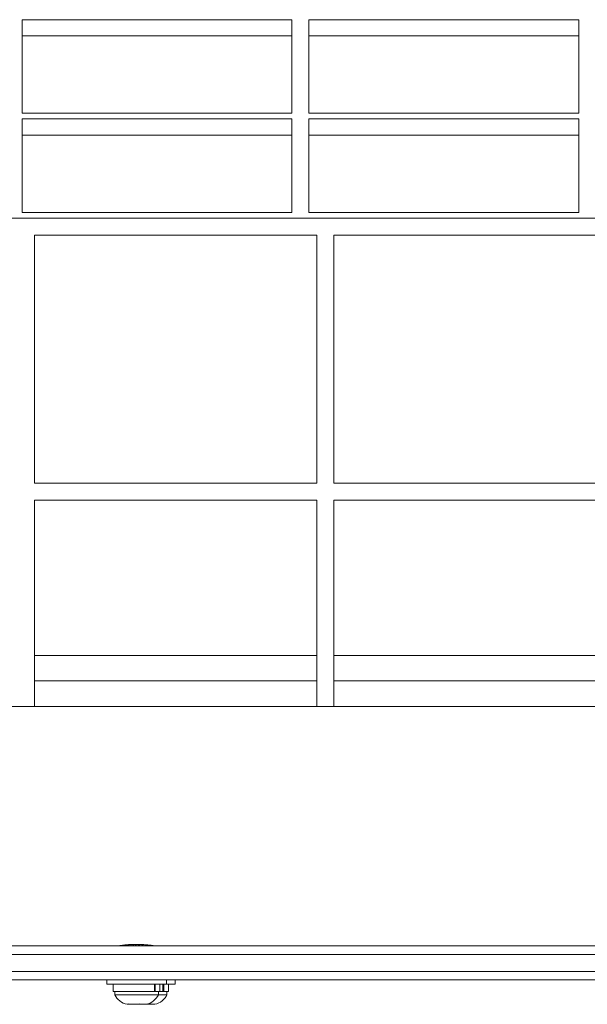
# Model space of a CAD drawing. Extents: x -160 to 159, y -30 to 76.
# Drawn here: x -46 to -38, y 23 to 37 of the extents above; entities that cross this region are included whole.
import ezdxf

# ---------------------------------------------------------------- set-up
doc = ezdxf.new("R2010")
doc.units = 0
doc.header["$LTSCALE"] = 0.125
doc.header["$MEASUREMENT"] = 0
doc.layers.add('CONTOUR', color=7, linetype='CONTINUOUS')

msp = doc.modelspace()

# ---------------------------------------------------------------- linework, layer by layer
at = {"layer": 'CONTOUR', "lineweight": 15}
for p, q in [((-42.44, 37.2), (-46.388, 37.2)), ((-46.388, 37.2), (-46.388, 35.833)), ((-42.44, 35.833), (-42.44, 37.2)), ((-38.242, 37.2), (-42.19, 37.2)), ((-42.19, 37.2), (-42.19, 35.833)), ((-38.242, 35.833), (-38.242, 37.2)), ((-42.44, 36.965), (-46.388, 36.965)), ((-38.242, 36.965), (-42.19, 36.965)), ((-46.388, 35.833), (-42.44, 35.833)), ((-42.44, 35.747), (-46.388, 35.747)), ((-46.388, 35.747), (-46.388, 34.38)), ((-42.44, 34.38), (-42.44, 35.747)), ((-42.19, 35.833), (-38.242, 35.833)), ((-38.242, 35.747), (-42.19, 35.747)), ((-42.19, 35.747), (-42.19, 34.38)), ((-38.242, 34.38), (-38.242, 35.747)), ((-42.44, 35.512), (-46.388, 35.512)), ((-38.242, 35.512), (-42.19, 35.512)), ((48.414, 34.295), (-49.086, 34.295)), ((-46.388, 34.38), (-42.44, 34.38)), ((-42.19, 34.38), (-38.242, 34.38)), ((-46.206, 34.045), (-46.206, 30.42)), ((-42.075, 34.045), (-46.206, 34.045)), ((-42.075, 30.42), (-42.075, 34.045)), ((-37.695, 34.045), (-41.825, 34.045)), ((-41.825, 34.045), (-41.825, 30.42)), ((-46.206, 30.42), (-42.075, 30.42)), ((-41.825, 30.42), (-37.695, 30.42)), ((-46.206, 30.17), (-46.206, 27.149)), ((-42.075, 30.17), (-46.206, 30.17)), ((-42.075, 27.149), (-42.075, 30.17)), ((-41.825, 30.17), (-41.825, 27.149)), ((-37.695, 30.17), (-41.825, 30.17)), ((-42.075, 27.899), (-46.206, 27.899)), ((-37.695, 27.899), (-41.825, 27.899)), ((-46.206, 27.524), (-42.075, 27.524)), ((-41.825, 27.524), (-37.695, 27.524)), ((48.039, 27.149), (-48.713, 27.149)), ((-47.23, 23.649), (-0.836, 23.649)), ((-44.977, 23.649), (-44.977, 23.649)), ((-44.976, 23.649), (-44.976, 23.649)), ((-44.973, 23.649), (-44.973, 23.649)), ((-44.969, 23.65), (-44.969, 23.649)), ((-44.963, 23.649), (-44.963, 23.651)), ((-44.955, 23.652), (-44.955, 23.649)), ((-44.946, 23.649), (-44.946, 23.653)), ((-44.936, 23.654), (-44.936, 23.649)), ((-44.924, 23.649), (-44.924, 23.657)), ((-44.911, 23.659), (-44.911, 23.649)), ((-44.897, 23.649), (-44.897, 23.66)), ((-44.881, 23.661), (-44.881, 23.649)), ((-44.865, 23.649), (-44.865, 23.663)), ((-44.847, 23.664), (-44.847, 23.649)), ((-44.829, 23.649), (-44.829, 23.666)), ((-44.809, 23.667), (-44.809, 23.649)), ((-44.79, 23.649), (-44.79, 23.668)), ((-44.769, 23.669), (-44.769, 23.649)), ((-44.75, 23.649), (-44.75, 23.669)), ((-44.728, 23.67), (-44.728, 23.649)), ((-44.708, 23.649), (-44.708, 23.67)), ((-44.686, 23.669), (-44.686, 23.649)), ((-44.667, 23.649), (-44.667, 23.669)), ((-44.645, 23.669), (-44.645, 23.649)), ((-44.626, 23.649), (-44.626, 23.668)), ((-44.606, 23.666), (-44.606, 23.649)), ((-44.588, 23.649), (-44.588, 23.665)), ((-44.569, 23.664), (-44.569, 23.649)), ((-44.553, 23.649), (-44.553, 23.663)), ((-44.536, 23.661), (-44.536, 23.649)), ((-44.521, 23.649), (-44.521, 23.659)), ((-44.507, 23.658), (-44.507, 23.649)), ((-44.495, 23.649), (-44.495, 23.657)), ((-44.483, 23.654), (-44.483, 23.649)), ((-44.473, 23.649), (-44.473, 23.653)), ((-44.464, 23.651), (-44.464, 23.649)), ((-44.458, 23.649), (-44.458, 23.65)), ((-44.452, 23.65), (-44.452, 23.649)), ((-44.448, 23.649), (-44.448, 23.649)), ((-44.446, 23.649), (-44.446, 23.649)), ((-0.836, 23.524), (-47.274, 23.524)), ((-0.836, 23.274), (-47.274, 23.274)), ((-0.836, 23.149), (-47.23, 23.149)), ((-45.149, 23.149), (-45.149, 23.087)), ((-44.274, 23.087), (-45.149, 23.087)), ((-45.052, 23.087), (-45.052, 22.981)), ((-44.451, 22.981), (-44.451, 23.087)), ((-44.44, 23.087), (-44.44, 22.981)), ((-44.37, 22.981), (-44.37, 23.087)), ((-44.326, 22.981), (-44.326, 23.087)), ((-44.315, 23.087), (-44.315, 22.981)), ((-44.274, 23.087), (-44.274, 23.149)), ((-44.149, 23.087), (-44.274, 23.087)), ((-44.245, 22.981), (-44.245, 23.087)), ((-44.149, 23.087), (-44.149, 23.149)), ((-44.451, 22.981), (-45.052, 22.981)), ((-45.03, 22.981), (-45.03, 22.934)), ((-45.03, 22.934), (-44.392, 22.934)), ((-44.451, 22.981), (-44.44, 22.981)), ((-44.37, 22.981), (-44.44, 22.981)), ((-44.392, 22.934), (-44.392, 22.981)), ((-44.392, 22.934), (-44.335, 22.934)), ((-44.326, 22.981), (-44.37, 22.981)), ((-44.335, 22.934), (-44.267, 22.934)), ((-44.326, 22.981), (-44.315, 22.981)), ((-44.245, 22.981), (-44.315, 22.981)), ((-44.267, 22.934), (-44.267, 22.981)), ((-44.852, 22.793), (-44.826, 22.793)), ((-44.836, 22.802), (-44.8, 22.793)), ((-44.826, 22.793), (-44.836, 22.802)), ((-44.808, 22.793), (-44.826, 22.793)), ((-44.8, 22.793), (-44.808, 22.793)), ((-44.8, 22.793), (-44.698, 22.793)), ((-44.698, 22.793), (-44.672, 22.802)), ((-44.672, 22.793), (-44.697, 22.793)), ((-44.672, 22.802), (-44.661, 22.793)), ((-44.672, 22.793), (-44.661, 22.793)), ((-44.661, 22.793), (-44.583, 22.793)), ((-44.583, 22.793), (-44.546, 22.802)), ((-44.583, 22.793), (-44.572, 22.793)), ((-44.546, 22.802), (-44.572, 22.793)), ((-44.572, 22.793), (-44.571, 22.793)), ((-44.571, 22.793), (-44.551, 22.793)), ((-44.551, 22.793), (-44.522, 22.802)), ((-44.547, 22.793), (-44.551, 22.793)), ((-44.547, 22.793), (-44.516, 22.793)), ((-44.522, 22.802), (-44.516, 22.793)), ((-44.516, 22.793), (-44.451, 22.793)), ((-44.451, 22.793), (-44.416, 22.802)), ((-44.451, 22.793), (-44.446, 22.793)), ((-44.416, 22.802), (-44.446, 22.793))]:
    msp.add_line(p, q, dxfattribs=at)
for centre, start, end in [((-44.8, 23.042), 205.1707, 258.2589), ((-44.622, 23.042), 281.7411, 334.8293), ((-44.497, 23.042), 282.0667, 334.8293)]:
    msp.add_arc(centre, 0.254, start, end, dxfattribs=at)
msp.add_open_spline([(-44.438, 23.649), (-44.441, 23.649), (-44.447, 23.65), (-44.493, 23.657), (-44.562, 23.664), (-44.648, 23.67), (-44.742, 23.671), (-44.831, 23.667), (-44.907, 23.659), (-44.96, 23.652), (-44.986, 23.648), (-44.982, 23.649), (-44.981, 23.649)], degree=3, knots=[0, 0, 0, 0, 0.106487, 0.212942, 0.320197, 0.428017, 0.534955, 0.640938, 0.747381, 0.854977, 0.962633, 1, 1, 1, 1], dxfattribs=at)

doc.saveas('drawing.dxf')
